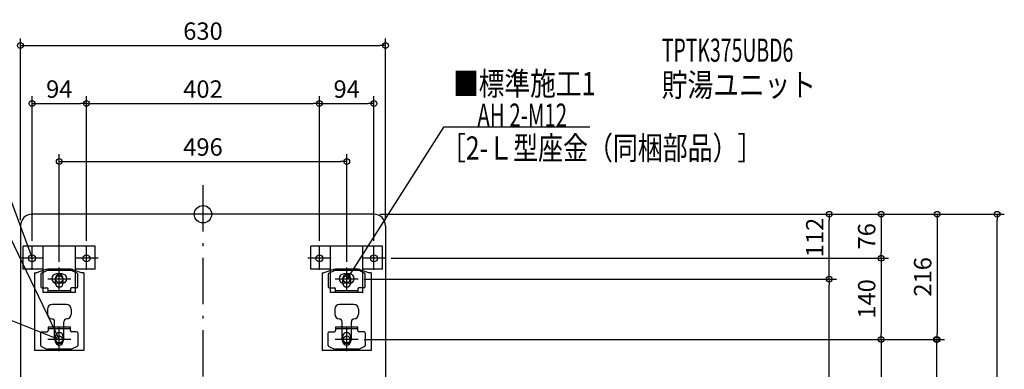
# Model space of a CAD drawing. Extents: x -1187 to 1421, y -1463 to 347.
# Drawn here: x -316 to 1383, y -267 to 336 of the extents above; entities that cross this region are included whole.
import ezdxf

# ---------------------------------------------------------------- set-up
doc = ezdxf.new("R2010")
doc.units = 0
doc.header["$MEASUREMENT"] = 0
doc.linetypes.add('DASHDOT', pattern=[125, 80, -20, 5, -20])
doc.layers.get('0').update_dxf_attribs({"color": 3, "linetype": 'CONTINUOUS'})
doc.layers.get('DEFPOINTS').update_dxf_attribs({"linetype": 'CONTINUOUS'})
for name, color, linetype in [('ARRANGE', 1, 'CONTINUOUS'), ('BASIS', 6, 'CONTINUOUS'), ('DETAIL', 5, 'CONTINUOUS'), ('ETC', 61, 'CONTINUOUS'), ('FIX', 11, 'CONTINUOUS'), ('NOTE', 4, 'CONTINUOUS'), ('OUTLINE', 3, 'CONTINUOUS'), ('SIZE', 30, 'CONTINUOUS'), ('SYMBOLLINE', 15, 'CONTINUOUS')]:
    doc.layers.add(name, color=color, linetype=linetype)
doc.styles.add('STANDARD1', font='MONOTXT', dxfattribs={"bigfont": 'BIGFONT'})
doc.dimstyles.get("Standard").update_dxf_attribs({"dimtxt": 0.18, "dimasz": 0.18, "dimexe": 0.18, "dimexo": 0.0625, "dimgap": 0.09, "dimtad": 0, "dimtih": 1, "dimtoh": 1, "dimdec": 3, "dimzin": 0, "dimdsep": 46, "dimtxsty": 'STANDARD1', "dimcen": 0.09, "dimadec": 0, "dimazin": 0, "dimtfac": 1, "dimtdec": 3, "dimtofl": 0, "dimtmove": 2, "dimatfit": 3, "dimfxl": 1, "dimtolj": 1, "dimtzin": 12, "dimarcsym": 0})

# ---------------------------------------------------------------- blocks, each defined once
blk = doc.blocks.new('_ORIGIN')
at = {"color": 0, "linetype": 'ByBlock'}
blk.add_line((0, 0), (-1, 0), dxfattribs=at)
blk.add_circle((0, 0), 0.5, dxfattribs=at)
blk = doc.blocks.new('*D2')
at = {"layer": 'DEFPOINTS', "color": 0, "linetype": 'Continuous', "transparency": 16777216}
for p in [(295, 0), (1370.3, 0), (315, -760)]:
    blk.add_point(p, dxfattribs=at)
at = {"layer": 'SIZE', "color": 0, "linetype": 'Continuous', "lineweight": -2, "transparency": 16777216}
for p, q in [((305, 0), (1382.8, 0)), ((1370.3, -750), (1370.3, -10)), ((325, -760), (1382.8, -760))]:
    blk.add_line(p, q, dxfattribs=at)
at = {"layer": 'SIZE', "color": 0, "linetype": 'Continuous', "lineweight": -2, "transparency": 16777216, "xscale": 10, "yscale": 10, "zscale": 10}
for p, rotation in [((1370.3, 0), 90), ((1370.3, -760), 270)]:
    blk.add_blockref('_ORIGIN', p, dxfattribs=dict(at, rotation=rotation))
at = {"layer": 'SIZE', "color": 0, "linetype": 'Continuous', "transparency": 16777216, "insert": (1345.3, -380), "char_height": 30, "attachment_point": 5, "rotation": 90}
blk.add_mtext('\\A1;760', dxfattribs=at)
blk = doc.blocks.new('*D3')
at = {"layer": 'DEFPOINTS', "color": 0, "linetype": 'Continuous', "transparency": 16777216}
for p in [(315, 291), (-315, -20), (315, -20)]:
    blk.add_point(p, dxfattribs=at)
at = {"layer": 'SIZE', "color": 0, "linetype": 'Continuous', "lineweight": -2, "transparency": 16777216}
for p, q in [((-315, -10), (-315, 303.5)), ((-305, 291), (305, 291)), ((315, -10), (315, 303.5))]:
    blk.add_line(p, q, dxfattribs=at)
at = {"layer": 'SIZE', "color": 0, "linetype": 'Continuous', "lineweight": -2, "transparency": 16777216, "xscale": 10, "yscale": 10, "zscale": 10, "rotation": 180}
blk.add_blockref('_ORIGIN', (-315, 291), dxfattribs=at)
at = {"layer": 'SIZE', "color": 0, "linetype": 'Continuous', "lineweight": -2, "transparency": 16777216, "xscale": 10, "yscale": 10, "zscale": 10}
blk.add_blockref('_ORIGIN', (315, 291), dxfattribs=at)
at = {"layer": 'SIZE', "color": 0, "linetype": 'Continuous', "transparency": 16777216, "insert": (0, 316), "char_height": 30, "attachment_point": 5}
blk.add_mtext('\\A1;630', dxfattribs=at)
blk = doc.blocks.new('*D4')
at = {"layer": 'DEFPOINTS', "color": 0, "linetype": 'Continuous', "transparency": 16777216}
for p in [(-201, 191), (-295, -56), (-201, -56)]:
    blk.add_point(p, dxfattribs=at)
at = {"layer": 'SIZE', "color": 0, "linetype": 'Continuous', "lineweight": -2, "transparency": 16777216}
for p, q in [((-295, -46), (-295, 203.5)), ((-285, 191), (-211, 191)), ((-201, -46), (-201, 203.5))]:
    blk.add_line(p, q, dxfattribs=at)
at = {"layer": 'SIZE', "color": 0, "linetype": 'Continuous', "lineweight": -2, "transparency": 16777216, "xscale": 10, "yscale": 10, "zscale": 10, "rotation": 180}
blk.add_blockref('_ORIGIN', (-295, 191), dxfattribs=at)
at = {"layer": 'SIZE', "color": 0, "linetype": 'Continuous', "lineweight": -2, "transparency": 16777216, "xscale": 10, "yscale": 10, "zscale": 10}
blk.add_blockref('_ORIGIN', (-201, 191), dxfattribs=at)
at = {"layer": 'SIZE', "color": 0, "linetype": 'Continuous', "transparency": 16777216, "insert": (-248, 216), "char_height": 30, "attachment_point": 5}
blk.add_mtext('\\A1;94', dxfattribs=at)
blk = doc.blocks.new('*D5')
at = {"layer": 'DEFPOINTS', "color": 0, "linetype": 'Continuous', "transparency": 16777216}
for p in [(201, 191), (-201, -56), (201, -56)]:
    blk.add_point(p, dxfattribs=at)
at = {"layer": 'SIZE', "color": 0, "linetype": 'Continuous', "lineweight": -2, "transparency": 16777216}
for p, q in [((-201, -46), (-201, 203.5)), ((-191, 191), (191, 191)), ((201, -46), (201, 203.5))]:
    blk.add_line(p, q, dxfattribs=at)
at = {"layer": 'SIZE', "color": 0, "linetype": 'Continuous', "lineweight": -2, "transparency": 16777216, "xscale": 10, "yscale": 10, "zscale": 10, "rotation": 180}
blk.add_blockref('_ORIGIN', (-201, 191), dxfattribs=at)
at = {"layer": 'SIZE', "color": 0, "linetype": 'Continuous', "lineweight": -2, "transparency": 16777216, "xscale": 10, "yscale": 10, "zscale": 10}
blk.add_blockref('_ORIGIN', (201, 191), dxfattribs=at)
at = {"layer": 'SIZE', "color": 0, "linetype": 'Continuous', "transparency": 16777216, "insert": (0, 216), "char_height": 30, "attachment_point": 5}
blk.add_mtext('\\A1;402', dxfattribs=at)
blk = doc.blocks.new('*D6')
at = {"layer": 'DEFPOINTS', "color": 0, "linetype": 'Continuous', "transparency": 16777216}
for p in [(295, 191), (201, -56), (295, -56)]:
    blk.add_point(p, dxfattribs=at)
at = {"layer": 'SIZE', "color": 0, "linetype": 'Continuous', "lineweight": -2, "transparency": 16777216}
for p, q in [((201, -46), (201, 203.5)), ((211, 191), (285, 191)), ((295, -46), (295, 203.5))]:
    blk.add_line(p, q, dxfattribs=at)
at = {"layer": 'SIZE', "color": 0, "linetype": 'Continuous', "lineweight": -2, "transparency": 16777216, "xscale": 10, "yscale": 10, "zscale": 10, "rotation": 180}
blk.add_blockref('_ORIGIN', (201, 191), dxfattribs=at)
at = {"layer": 'SIZE', "color": 0, "linetype": 'Continuous', "lineweight": -2, "transparency": 16777216, "xscale": 10, "yscale": 10, "zscale": 10}
blk.add_blockref('_ORIGIN', (295, 191), dxfattribs=at)
at = {"layer": 'SIZE', "color": 0, "linetype": 'Continuous', "transparency": 16777216, "insert": (248, 216), "char_height": 30, "attachment_point": 5}
blk.add_mtext('\\A1;94', dxfattribs=at)
blk = doc.blocks.new('*D7')
at = {"layer": 'DEFPOINTS', "color": 0, "linetype": 'Continuous', "transparency": 16777216}
for p in [(248, 91), (-248, -92), (248, -92)]:
    blk.add_point(p, dxfattribs=at)
at = {"layer": 'SIZE', "color": 0, "linetype": 'Continuous', "lineweight": -2, "transparency": 16777216}
for p, q in [((-248, -82), (-248, 103.5)), ((248, -82), (248, 103.5)), ((-238, 91), (238, 91))]:
    blk.add_line(p, q, dxfattribs=at)
at = {"layer": 'SIZE', "color": 0, "linetype": 'Continuous', "lineweight": -2, "transparency": 16777216, "xscale": 10, "yscale": 10, "zscale": 10, "rotation": 180}
blk.add_blockref('_ORIGIN', (-248, 91), dxfattribs=at)
at = {"layer": 'SIZE', "color": 0, "linetype": 'Continuous', "lineweight": -2, "transparency": 16777216, "xscale": 10, "yscale": 10, "zscale": 10}
blk.add_blockref('_ORIGIN', (248, 91), dxfattribs=at)
at = {"layer": 'SIZE', "color": 0, "linetype": 'Continuous', "transparency": 16777216, "insert": (0, 116), "char_height": 30, "attachment_point": 5}
blk.add_mtext('\\A1;496', dxfattribs=at)
blk = doc.blocks.new('*D12')
at = {"layer": 'DEFPOINTS', "color": 0, "linetype": 'Continuous', "transparency": 16777216}
for p in [(295, 0), (268, -216), (1266.9, -216)]:
    blk.add_point(p, dxfattribs=at)
at = {"layer": 'SIZE', "color": 0, "linetype": 'Continuous', "lineweight": -2, "transparency": 16777216}
for p, q in [((305, 0), (1279.4, 0)), ((1266.9, -10), (1266.9, -206)), ((278, -216), (1279.4, -216))]:
    blk.add_line(p, q, dxfattribs=at)
at = {"layer": 'SIZE', "color": 0, "linetype": 'Continuous', "lineweight": -2, "transparency": 16777216, "xscale": 10, "yscale": 10, "zscale": 10}
for p, rotation in [((1266.9, 0), 90), ((1266.9, -216), 270)]:
    blk.add_blockref('_ORIGIN', p, dxfattribs=dict(at, rotation=rotation))
at = {"layer": 'SIZE', "color": 0, "linetype": 'Continuous', "transparency": 16777216, "insert": (1241.9, -108), "char_height": 30, "attachment_point": 5, "rotation": 90}
blk.add_mtext('\\A1;216', dxfattribs=at)
blk = doc.blocks.new('*D13')
at = {"layer": 'DEFPOINTS', "color": 0, "linetype": 'Continuous', "transparency": 16777216}
for p in [(268, -216), (20, -646), (1265.5, -646)]:
    blk.add_point(p, dxfattribs=at)
at = {"layer": 'SIZE', "color": 0, "linetype": 'Continuous', "lineweight": -2, "transparency": 16777216}
for p, q in [((278, -216), (1278, -216)), ((1265.5, -226), (1265.5, -636)), ((30, -646), (1278, -646))]:
    blk.add_line(p, q, dxfattribs=at)
at = {"layer": 'SIZE', "color": 0, "linetype": 'Continuous', "lineweight": -2, "transparency": 16777216, "xscale": 10, "yscale": 10, "zscale": 10}
for p, rotation in [((1265.5, -216), 90), ((1265.5, -646), 270)]:
    blk.add_blockref('_ORIGIN', p, dxfattribs=dict(at, rotation=rotation))
at = {"layer": 'SIZE', "color": 0, "linetype": 'Continuous', "transparency": 16777216, "insert": (1240.5, -431), "char_height": 30, "attachment_point": 5, "rotation": 90}
blk.add_mtext('\\A1;430', dxfattribs=at)
blk = doc.blocks.new('*D15')
at = {"layer": 'DEFPOINTS', "color": 0, "linetype": 'Continuous', "transparency": 16777216}
for p in [(295, 0), (315, -76), (1170.3, -76)]:
    blk.add_point(p, dxfattribs=at)
at = {"layer": 'SIZE', "color": 0, "linetype": 'Continuous', "lineweight": -2, "transparency": 16777216}
for p, q in [((305, 0), (1182.8, 0)), ((1170.3, -10), (1170.3, -66)), ((325, -76), (1182.8, -76))]:
    blk.add_line(p, q, dxfattribs=at)
at = {"layer": 'SIZE', "color": 0, "linetype": 'Continuous', "lineweight": -2, "transparency": 16777216, "xscale": 10, "yscale": 10, "zscale": 10}
for p, rotation in [((1170.3, 0), 90), ((1170.3, -76), 270)]:
    blk.add_blockref('_ORIGIN', p, dxfattribs=dict(at, rotation=rotation))
at = {"layer": 'SIZE', "color": 0, "linetype": 'Continuous', "transparency": 16777216, "insert": (1145.3, -38), "char_height": 30, "attachment_point": 5, "rotation": 90}
blk.add_mtext('\\A1;76', dxfattribs=at)
blk = doc.blocks.new('*D16')
at = {"layer": 'DEFPOINTS', "color": 0, "linetype": 'Continuous', "transparency": 16777216}
for p in [(315, -76), (268, -216), (1170.3, -216)]:
    blk.add_point(p, dxfattribs=at)
at = {"layer": 'SIZE', "color": 0, "linetype": 'Continuous', "lineweight": -2, "transparency": 16777216}
for p, q in [((325, -76), (1182.8, -76)), ((1170.3, -86), (1170.3, -206)), ((278, -216), (1182.8, -216))]:
    blk.add_line(p, q, dxfattribs=at)
at = {"layer": 'SIZE', "color": 0, "linetype": 'Continuous', "lineweight": -2, "transparency": 16777216, "xscale": 10, "yscale": 10, "zscale": 10}
for p, rotation in [((1170.3, -76), 90), ((1170.3, -216), 270)]:
    blk.add_blockref('_ORIGIN', p, dxfattribs=dict(at, rotation=rotation))
at = {"layer": 'SIZE', "color": 0, "linetype": 'Continuous', "transparency": 16777216, "insert": (1145.3, -146), "char_height": 30, "attachment_point": 5, "rotation": 90}
blk.add_mtext('\\A1;140', dxfattribs=at)
blk = doc.blocks.new('*D17')
at = {"layer": 'DEFPOINTS', "color": 0, "linetype": 'Continuous', "transparency": 16777216}
for p in [(268, -216), (67, -506), (1170.3, -506)]:
    blk.add_point(p, dxfattribs=at)
at = {"layer": 'SIZE', "color": 0, "linetype": 'Continuous', "lineweight": -2, "transparency": 16777216}
for p, q in [((278, -216), (1182.8, -216)), ((1170.3, -226), (1170.3, -496)), ((77, -506), (1182.8, -506))]:
    blk.add_line(p, q, dxfattribs=at)
at = {"layer": 'SIZE', "color": 0, "linetype": 'Continuous', "lineweight": -2, "transparency": 16777216, "xscale": 10, "yscale": 10, "zscale": 10}
for p, rotation in [((1170.3, -216), 90), ((1170.3, -506), 270)]:
    blk.add_blockref('_ORIGIN', p, dxfattribs=dict(at, rotation=rotation))
at = {"layer": 'SIZE', "color": 0, "linetype": 'Continuous', "transparency": 16777216, "insert": (1145.3, -361), "char_height": 30, "attachment_point": 5, "rotation": 90}
blk.add_mtext('\\A1;290', dxfattribs=at)
blk = doc.blocks.new('*D19')
at = {"layer": 'DEFPOINTS', "color": 0, "linetype": 'Continuous', "transparency": 16777216}
for p in [(268, -112), (1080.7, -112), (20, -646)]:
    blk.add_point(p, dxfattribs=at)
at = {"layer": 'SIZE', "color": 0, "linetype": 'Continuous', "lineweight": -2, "transparency": 16777216}
for p, q in [((278, -112), (1093.2, -112)), ((1080.7, -636), (1080.7, -122)), ((30, -646), (1093.2, -646))]:
    blk.add_line(p, q, dxfattribs=at)
at = {"layer": 'SIZE', "color": 0, "linetype": 'Continuous', "lineweight": -2, "transparency": 16777216, "xscale": 10, "yscale": 10, "zscale": 10}
for p, rotation in [((1080.7, -112), 90), ((1080.7, -646), 270)]:
    blk.add_blockref('_ORIGIN', p, dxfattribs=dict(at, rotation=rotation))
at = {"layer": 'SIZE', "color": 0, "linetype": 'Continuous', "transparency": 16777216, "insert": (1055.7, -379), "char_height": 30, "attachment_point": 5, "rotation": 90}
blk.add_mtext('\\A1;534', dxfattribs=at)
blk = doc.blocks.new('*D20')
at = {"layer": 'DEFPOINTS', "color": 0, "linetype": 'Continuous', "transparency": 16777216}
for p in [(295, 0), (1080.7, 0), (268, -112)]:
    blk.add_point(p, dxfattribs=at)
at = {"layer": 'SIZE', "color": 0, "linetype": 'Continuous', "lineweight": -2, "transparency": 16777216}
for p, q in [((305, 0), (1093.2, 0)), ((1080.7, -102), (1080.7, -10)), ((278, -112), (1093.2, -112))]:
    blk.add_line(p, q, dxfattribs=at)
at = {"layer": 'SIZE', "color": 0, "linetype": 'Continuous', "lineweight": -2, "transparency": 16777216, "xscale": 10, "yscale": 10, "zscale": 10}
for p, rotation in [((1080.7, 0), 90), ((1080.7, -112), 270)]:
    blk.add_blockref('_ORIGIN', p, dxfattribs=dict(at, rotation=rotation))
at = {"layer": 'SIZE', "color": 0, "linetype": 'Continuous', "transparency": 16777216, "insert": (1055.7, -40.1), "char_height": 30, "attachment_point": 5, "rotation": 90}
blk.add_mtext('\\A1;112', dxfattribs=at)

msp = doc.modelspace()

# ---------------------------------------------------------------- linework, layer by layer
at = {"layer": 'ARRANGE', "linetype": 'Continuous'}
msp.add_circle((0, 0), 15, dxfattribs=at)
at = {"layer": 'BASIS', "linetype": 'DASHDOT'}
msp.add_line((0, 50), (0, -797.3512), dxfattribs=at)
at = {"layer": 'DETAIL', "linetype": 'Continuous'}
for p, q in [((295, 0), (-295, 0)), ((-315, -20), (-315, -740)), ((315, -20), (315, -740)), ((-290.5, -101), (-290.5, -235)), ((-290.5, -101), (-287.3, -101)), ((-270.94679, -95.51848), (-287.3, -101)), ((-278.72761, -101.46709), (-269.29439, -97.17927)), ((-227.53322, -97), (-268.46678, -97)), ((-228.23137, -95), (-267.76863, -95)), ((-217.27239, -101.46709), (-226.70561, -97.17927)), ((-225.05321, -95.51848), (-208.7, -101)), ((-205.5, -101), (-208.7, -101)), ((-205.5, -101), (-205.5, -235)), ((205.5, -101), (205.5, -235)), ((205.5, -101), (208.7, -101)), ((225.05321, -95.51848), (208.7, -101)), ((217.27239, -101.46709), (226.70561, -97.17927)), ((268.46678, -97), (227.53322, -97)), ((267.76863, -95), (228.23137, -95)), ((278.72761, -101.46709), (269.29439, -97.17927)), ((270.94679, -95.51848), (287.3, -101)), ((290.5, -101), (287.3, -101)), ((290.5, -101), (290.5, -235)), ((-279.9, -103.28783), (-279.9, -125)), ((-255, -111), (-255, -118.5)), ((-243, -103), (-253, -103)), ((-241, -118.5), (-241, -111)), ((-216.1, -125), (-216.1, -103.28783)), ((216.1, -103.28783), (216.1, -125)), ((241, -111), (241, -118.5)), ((253, -103), (243, -103)), ((255, -118.5), (255, -111)), ((279.9, -125), (279.9, -103.28783)), ((-277.9, -127), (-269.2, -127)), ((-267.2, -135.2), (-267.2, -129)), ((-228.8, -132), (-267.2, -132)), ((-243, -119), (-253, -119)), ((-228.8, -129), (-228.8, -135.2)), ((-218.1, -127), (-226.8, -127)), ((218.1, -127), (226.8, -127)), ((228.8, -135.2), (228.8, -129)), ((267.2, -132), (228.8, -132)), ((267.2, -135.2), (228.8, -135.2)), ((253, -119), (243, -119)), ((267.2, -129), (267.2, -135.2)), ((277.9, -127), (269.2, -127)), ((-268.5, -163.6), (-268.5, -172.3)), ((-235.5, -155.6), (-260.5, -155.6)), ((-227.5, -163.6), (-227.5, -172.3)), ((227.5, -163.6), (227.5, -172.3)), ((260.5, -155.6), (235.5, -155.6)), ((256, -160.60962), (256, -160.6)), ((268.5, -163.6), (268.5, -172.3)), ((-256, -215), (-256, -185.3)), ((-240, -215), (-240, -185.3)), ((240, -215), (240, -185.3)), ((256, -215), (256, -185.3)), ((-277.9, -202.75), (-269.2, -202.75)), ((-277.9, -202.75), (-269.2, -202.75)), ((-267.2, -194.55), (-267.2, -200.75)), ((-267.2, -194.55), (-267.2, -200.75)), ((-228.8, -194.55), (-267.2, -194.55)), ((-228.8, -194.55), (-267.2, -194.55)), ((-228.8, -197.75), (-267.2, -197.75)), ((-228.8, -197.75), (-267.2, -197.75)), ((-228.8, -200.75), (-228.8, -194.55)), ((-228.8, -200.75), (-228.8, -194.55)), ((-218.1, -202.75), (-226.8, -202.75)), ((-218.1, -202.75), (-226.8, -202.75)), ((218.1, -202.75), (226.8, -202.75)), ((218.1, -202.75), (226.8, -202.75)), ((267.2, -194.55), (228.8, -194.55)), ((267.2, -194.55), (228.8, -194.55)), ((228.8, -194.55), (228.8, -200.75)), ((228.8, -194.55), (228.8, -200.75)), ((267.2, -197.75), (228.8, -197.75)), ((267.2, -197.75), (228.8, -197.75)), ((267.2, -200.75), (267.2, -194.55)), ((267.2, -200.75), (267.2, -194.55)), ((277.9, -202.75), (269.2, -202.75)), ((277.9, -202.75), (269.2, -202.75)), ((-279.9, -226.46217), (-279.9, -204.75)), ((-279.9, -226.46217), (-279.9, -204.75)), ((-255, -218.75), (-255, -211.25)), ((-241, -211.25), (-241, -218.75)), ((-216.1, -204.75), (-216.1, -226.46217)), ((-216.1, -204.75), (-216.1, -226.46217)), ((216.1, -226.46217), (216.1, -204.75)), ((216.1, -226.46217), (216.1, -204.75)), ((241, -218.75), (241, -211.25)), ((255, -211.25), (255, -218.75)), ((279.9, -204.75), (279.9, -226.46217)), ((279.9, -204.75), (279.9, -226.46217)), ((-205.5, -235), (-290.5, -235)), ((-278.72761, -228.28291), (-269.29439, -232.57073)), ((-278.72761, -228.28291), (-269.29439, -232.57073)), ((-227.53322, -232.75), (-268.46678, -232.75)), ((-227.53322, -232.75), (-268.46678, -232.75)), ((-217.27239, -228.28291), (-226.70561, -232.57073)), ((-217.27239, -228.28291), (-226.70561, -232.57073)), ((290.5, -235), (205.5, -235)), ((217.27239, -228.28291), (226.70561, -232.57073)), ((217.27239, -228.28291), (226.70561, -232.57073)), ((268.46678, -232.75), (227.53322, -232.75)), ((268.46678, -232.75), (227.53322, -232.75)), ((278.72761, -228.28291), (269.29439, -232.57073)), ((278.72761, -228.28291), (269.29439, -232.57073))]:
    msp.add_line(p, q, dxfattribs=at)
for centre, radius, start, end in [((-295, -20), 20, 90, 180), ((295, -20), 20, 0, 90), ((-277.9, -103.28783), 2, 114.44395478, 180), ((-267.76863, -105), 10, 90, 108.53092156), ((-268.46678, -99), 2, 90, 114.44395478), ((-228.23137, -105), 10, 71.46907844, 90), ((-227.53322, -99), 2, 65.55604522, 90), ((-218.1, -103.28783), 2, 0, 65.55604522), ((218.1, -103.28783), 2, 114.44395478, 180), ((229.06068, -106), 10, 90, 116.56505118), ((228.23137, -105), 10, 90, 108.53092156), ((227.53322, -99), 2, 90, 114.44395478), ((267.76863, -105), 10, 71.46907844, 90), ((268.46678, -99), 2, 65.55604522, 90), ((277.9, -103.28783), 2, 0, 65.55604522), ((-253, -111), 8, 90, 270), ((-248, -111), 7, 0, 180), ((-248, -118.5), 7, 180, 0), ((-243, -111), 8, 270, 90), ((243, -111), 8, 90, 270), ((248, -111), 7, 0, 180), ((248, -118.5), 7, 180, 0), ((253, -111), 8, 270, 90), ((-277.9, -125), 2, 180, 270), ((-269.2, -129), 2, 0, 90), ((-226.8, -129), 2, 90, 180), ((-218.1, -125), 2, 270, 0), ((218.1, -125), 2, 180, 270), ((226.8, -129), 2, 0, 90), ((269.2, -129), 2, 90, 180), ((277.9, -125), 2, 270, 0), ((-260.5, -163.6), 8, 90, 180), ((-235.5, -163.6), 8, 0, 90), ((235.5, -163.6), 8, 90, 180), ((260.5, -163.6), 8, 0, 90), ((-260.5, -172.3), 8, 180, 270), ((-261, -185.3), 5, 0, 90), ((-235, -185.3), 5, 90, 180), ((-235.5, -172.3), 8, 270, 0), ((235.5, -172.3), 8, 180, 270), ((235, -185.3), 5, 0, 90), ((261, -185.3), 5, 90, 180), ((260.5, -172.3), 8, 270, 0), ((-277.9, -204.75), 2, 90, 180), ((-277.9, -204.75), 2, 90, 180), ((-269.2, -200.75), 2, 270, 0), ((-269.2, -200.75), 2, 270, 0), ((-226.8, -200.75), 2, 180, 270), ((-226.8, -200.75), 2, 180, 270), ((-218.1, -204.75), 2, 0, 90), ((-218.1, -204.75), 2, 0, 90), ((218.1, -204.75), 2, 90, 180), ((218.1, -204.75), 2, 90, 180), ((226.8, -200.75), 2, 270, 0), ((226.8, -200.75), 2, 270, 0), ((269.2, -200.75), 2, 180, 270), ((269.2, -200.75), 2, 180, 270), ((277.9, -204.75), 2, 0, 90), ((277.9, -204.75), 2, 0, 90), ((-248, -215), 8, 180, 0), ((-248, -211.25), 7, 0, 180), ((-248, -218.75), 7, 180, 0), ((248, -215), 8, 180, 0), ((248, -211.25), 7, 0, 180), ((248, -218.75), 7, 180, 0), ((-277.9, -226.46217), 2, 180, 245.55604522), ((-277.9, -226.46217), 2, 180, 245.55604522), ((-268.46678, -230.75), 2, 245.55604522, 270), ((-268.46678, -230.75), 2, 245.55604522, 270), ((-227.53322, -230.75), 2, 270, 294.44395478), ((-227.53322, -230.75), 2, 270, 294.44395478), ((-218.1, -226.46217), 2, 294.44395478, 0), ((-218.1, -226.46217), 2, 294.44395478, 0), ((218.1, -226.46217), 2, 180, 245.55604522), ((218.1, -226.46217), 2, 180, 245.55604522), ((227.53322, -230.75), 2, 245.55604522, 270), ((227.53322, -230.75), 2, 245.55604522, 270), ((268.46678, -230.75), 2, 270, 294.44395478), ((268.46678, -230.75), 2, 270, 294.44395478), ((277.9, -226.46217), 2, 294.44395478, 0), ((277.9, -226.46217), 2, 294.44395478, 0)]:
    msp.add_arc(centre, radius, start, end, dxfattribs=at)
at = {"layer": 'FIX', "linetype": 'Continuous'}
for centre in [(-295, -76), (-201, -76), (201, -76), (295, -76), (-248, -112), (248, -112), (-248, -216), (248, -216)]:
    msp.add_circle(centre, 6, dxfattribs=at)
at = {"layer": 'NOTE', "linetype": 'Continuous'}
for p, q in [((-415, 250), (-295, -76)), ((415, 150), (248, -112)), ((667.29999, 150), (415, 150)), ((-415, 130), (-248, -216)), ((-295, -96), (-295, -56)), ((-201, -96), (-201, -56)), ((201, -96), (201, -56)), ((295, -96), (295, -56)), ((-275, -76), (-315, -76)), ((-295, -76), (-296.15311, -74.36588)), ((-295, -76), (-295.18156, -74.00826)), ((-181, -76), (-221, -76)), ((221, -76), (181, -76)), ((315, -76), (275, -76)), ((-248, -132), (-248, -92)), ((248, -132), (248, -92)), ((-228, -112), (-268, -112)), ((268, -112), (228, -112)), ((248, -112), (248.60187, -110.09271)), ((248, -112), (249.47488, -110.64917)), ((-415, -150), (-248, -216)), ((-248, -236), (-248, -196)), ((248, -236), (248, -196)), ((-228, -216), (-268, -216)), ((-248, -216), (-249.98689, -215.77136)), ((-248, -216), (-249.60638, -214.80855)), ((-248, -216), (-249.30591, -214.4852)), ((-248, -216), (-248.37355, -214.03519)), ((268, -216), (228, -216))]:
    msp.add_line(p, q, dxfattribs=at)
at = {"layer": 'OUTLINE', "linetype": 'Continuous'}
for p, q in [((295, 0), (-295, 0)), ((-315, -20), (-315, -740)), ((315, -20), (315, -740)), ((-290.5, -101), (-290.5, -235)), ((-290.5, -101), (-287.3, -101)), ((-290.5, -101), (-290.5, -235)), ((-290.5, -101), (-287.3, -101)), ((-270.94679, -95.51848), (-287.3, -101)), ((-270.94679, -95.51848), (-287.3, -101)), ((-228.23137, -95), (-267.76863, -95)), ((-228.23137, -95), (-267.76863, -95)), ((-229.06068, -95), (-266.93932, -95)), ((-229.06068, -95), (-266.93932, -95)), ((-225.05321, -95.51848), (-208.7, -101)), ((-225.05321, -95.51848), (-208.7, -101)), ((-205.5, -101), (-208.7, -101)), ((-205.5, -101), (-208.7, -101)), ((-205.5, -101), (-205.5, -235)), ((-205.5, -101), (-205.5, -235)), ((205.5, -101), (205.5, -235)), ((205.5, -101), (208.7, -101)), ((225.05321, -95.51848), (208.7, -101)), ((267.76863, -95), (228.23137, -95)), ((266.93932, -95), (229.06068, -95)), ((270.94679, -95.51848), (287.3, -101)), ((290.5, -101), (287.3, -101)), ((290.5, -101), (290.5, -235)), ((-205.5, -235), (-290.5, -235)), ((-205.5, -235), (-290.5, -235)), ((290.5, -235), (205.5, -235))]:
    msp.add_line(p, q, dxfattribs=at)
for centre, radius, start, end in [((-295, -20), 20, 90, 180), ((295, -20), 20, 0, 90), ((-267.76863, -105), 10, 90, 108.53092156), ((-267.76863, -105), 10, 90, 108.53092156), ((-228.23137, -105), 10, 71.46907844, 90), ((-228.23137, -105), 10, 71.46907844, 90), ((228.23137, -105), 10, 90, 108.53092156), ((267.76863, -105), 10, 71.46907844, 90)]:
    msp.add_arc(centre, radius, start, end, dxfattribs=at)
at = {"layer": 'SYMBOLLINE', "linetype": 'Continuous'}
for p, q in [((-186, -55), (-310, -55)), ((-310, -95), (-310, -55)), ((-276, -135), (-276, -55)), ((-220, -135), (-220, -55)), ((-220, -135), (-220, -55)), ((-220, -135), (-220, -55)), ((-186, -95), (-186, -55)), ((310, -55), (186, -55)), ((186, -95), (186, -55)), ((220, -135), (220, -55)), ((276, -135), (276, -55)), ((276, -136), (276, -56)), ((310, -95), (310, -55)), ((-276, -95), (-310, -95)), ((-186, -95), (-220, -95)), ((220, -95), (186, -95)), ((310, -95), (276, -95)), ((-220, -135), (-276, -135)), ((276, -135), (220, -135))]:
    msp.add_line(p, q, dxfattribs=at)

# ---------------------------------------------------------------- texts
at = {"layer": 'ETC', "linetype": 'Continuous', "style": 'STANDARD1'}
for s, width, p in [('TPTK375UBD6', 0.615, (791.7644, 263.09296)), ('貯湯ユニット', 0.8125, (791.7644, 203.09297))]:
    msp.add_text(s, height=40, rotation=0.0000025, dxfattribs=dict(at, width=width)).set_placement(p)
at = {"layer": 'NOTE', "linetype": 'Continuous', "style": 'STANDARD1'}
for s, rotation, width, p in [('■標準施工1', 0.0000025, 0.8125, (431.51907, 205.38791)), ('AH 2-M12', 359.99999567, 0.647368, (473.5, 151)), ('［2-Ｌ型座金（同梱部品）］', 0.0000025, 0.788415, (410.43027, 94.31364))]:
    msp.add_text(s, height=40, rotation=rotation, dxfattribs=dict(at, width=width)).set_placement(p)

# ---------------------------------------------------------------- dimensions: what is measured, and where the dimension line sits
at = {"layer": 'SIZE', "linetype": 'Continuous'}
for base, p1, p2, picture, middle in [((315, 290.99141), (-315, -20), (315, -20), '*D3', (0, 315.99141)), ((-201, 190.99141), (-295, -56), (-201, -56), '*D4', (-248, 215.99141)), ((201, 190.99141), (-201, -56), (201, -56), '*D5', (0, 215.99141)), ((295, 190.99141), (201, -56), (295, -56), '*D6', (248, 215.99141)), ((248, 90.99141), (-248, -92), (248, -92), '*D7', (0, 115.99141))]:
    dim = msp.add_linear_dim(base=base, p1=p1, p2=p2, dimstyle='STANDARD', override={"dimtxt": 30, "dimasz": 10, "dimexe": 12.5, "dimexo": 10, "dimgap": 10, "dimtad": 3, "dimtih": 0, "dimtoh": 0, "dimdec": 4, "dimzin": 12, "dimtxsty": 'STANDARD', "dimblk1": 'ORIGIN', "dimblk2": 'ORIGIN', "dimsah": 1, "dimcen": 2.5, "dimtfac": 0.714286, "dimtdec": 4, "dimtofl": 1, "dimtmove": 0, "dimldrblk": 'ORIGIN', "dimtzin": 0}, dxfattribs=at)
    dim.commit()
    dim.dimension.update_dxf_attribs({"geometry": picture, "text_midpoint": middle})
for base, p1, p2, picture, middle in [((1266.85652, -216), (295, 0), (268, -216), '*D12', (1241.85652, -108)), ((1370.26223, 0), (315, -760), (295, 0), '*D2', (1345.26223, -380)), ((1170.26223, -76), (295, 0), (315, -76), '*D15', (1145.26223, -38)), ((1170.26223, -216), (315, -76), (268, -216), '*D16', (1145.26223, -146)), ((1080.70733, -112), (20, -646), (268, -112), '*D19', (1055.70733, -379)), ((1265.47576, -646), (268, -216), (20, -646), '*D13', (1240.47576, -431)), ((1170.26223, -506), (268, -216), (67, -506), '*D17', (1145.26223, -361))]:
    dim = msp.add_linear_dim(base=base, p1=p1, p2=p2, angle=90, dimstyle='STANDARD', override={"dimtxt": 30, "dimasz": 10, "dimexe": 12.5, "dimexo": 10, "dimgap": 10, "dimtad": 3, "dimtih": 0, "dimtoh": 0, "dimdec": 4, "dimzin": 12, "dimtxsty": 'STANDARD', "dimblk1": 'ORIGIN', "dimblk2": 'ORIGIN', "dimsah": 1, "dimcen": 2.5, "dimtfac": 0.714286, "dimtdec": 4, "dimtofl": 1, "dimtmove": 0, "dimldrblk": 'ORIGIN', "dimtzin": 0}, dxfattribs=at)
    dim.commit()
    dim.dimension.update_dxf_attribs({"geometry": picture, "text_midpoint": middle})
dim = msp.add_linear_dim(base=(1080.70733, 0), p1=(268, -112), p2=(295, 0), angle=90, dimstyle='STANDARD', override={"dimtxt": 30, "dimasz": 10, "dimexe": 12.5, "dimexo": 10, "dimgap": 10, "dimtad": 3, "dimtih": 0, "dimtoh": 0, "dimdec": 4, "dimzin": 12, "dimtxsty": 'STANDARD', "dimblk1": 'ORIGIN', "dimblk2": 'ORIGIN', "dimsah": 1, "dimcen": 2.5, "dimtfac": 0.714286, "dimtdec": 4, "dimtofl": 1, "dimtmove": 0, "dimldrblk": 'ORIGIN', "dimtzin": 0}, dxfattribs=at)
dim.commit()
dim.dimension.update_dxf_attribs({"geometry": '*D20', "text_midpoint": (1080.70733, -40.07387), "dimtype": 160})

doc.saveas('drawing.dxf')
